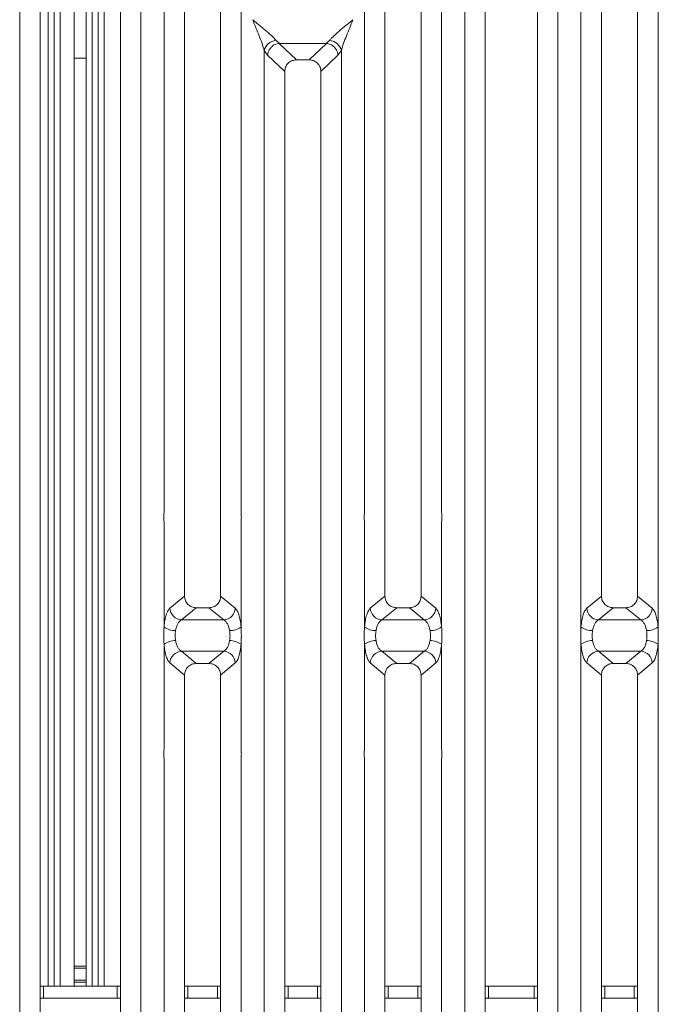
# Model space of a CAD drawing. Units: millimetres. Extents: x 5 to 415, y 5 to 292.
# Drawn here: x 115 to 135, y 107 to 138 of the extents above; entities that cross this region are included whole.
import ezdxf

# ---------------------------------------------------------------- set-up
doc = ezdxf.new("R2010")
doc.units = ezdxf.units.MM

msp = doc.modelspace()

# ---------------------------------------------------------------- linework, layer by layer
at = {"color": 7, "linetype": 'Continuous', "lineweight": 15}
for p, q in [((115.1176, 91.4503), (115.1176, 145.3307)), ((115.7571, 145.1749), (115.7571, 91.6061)), ((118.2571, 91.6061), (118.2571, 145.1749)), ((118.8967, 145.3307), (118.8967, 91.4503)), ((128.9926, 91.4503), (128.9926, 145.3307)), ((129.6321, 145.1749), (129.6321, 91.6061)), ((131.2571, 91.6061), (131.2571, 145.1749)), ((131.8967, 145.3307), (131.8967, 91.4503)), ((116.1942, 142.9803), (116.1942, 107.4661)), ((116.3817, 142.9803), (116.3817, 107.4661)), ((117.3817, 107.4661), (117.3817, 142.9803)), ((117.5692, 107.4661), (117.5692, 142.9803)), ((119.6176, 122.2232), (119.6176, 141.6152)), ((122.0217, 141.6152), (122.0217, 122.2232)), ((125.8676, 122.2232), (125.8676, 141.6152)), ((128.2717, 141.6152), (128.2717, 122.2232)), ((132.6176, 122.2232), (132.6176, 141.6152)), ((135.0217, 141.6152), (135.0217, 122.2232)), ((120.2571, 140.971), (120.2571, 119.6207)), ((121.3821, 119.6207), (121.3821, 140.971)), ((126.5071, 140.971), (126.5071, 119.6207)), ((127.6321, 119.6207), (127.6321, 140.971)), ((133.2571, 140.971), (133.2571, 119.6207)), ((134.3821, 119.6207), (134.3821, 140.971)), ((116.8192, 136.3809), (116.8192, 140.3099)), ((117.1942, 140.3099), (117.1942, 136.3809)), ((122.3833, 137.5796), (122.3821, 137.578)), ((125.5071, 137.578), (125.506, 137.5796)), ((123.103, 136.9361), (123.2137, 136.8395)), ((123.2137, 136.8395), (123.2046, 136.8392)), ((123.2046, 136.8392), (123.744, 136.3277)), ((123.2137, 136.8395), (124.6756, 136.8395)), ((124.1453, 136.3277), (124.6847, 136.8392)), ((124.6756, 136.8395), (124.7862, 136.9361)), ((124.6756, 136.8395), (124.6847, 136.8392)), ((122.7426, 100.1658), (122.7426, 136.6152)), ((122.7426, 136.6152), (122.848, 136.4737)), ((125.0413, 136.4737), (125.1467, 136.6152)), ((125.1467, 136.6152), (125.1467, 100.1658)), ((117.1942, 136.3809), (116.8192, 136.3809)), ((116.8192, 136.3809), (116.8192, 108.0911)), ((117.1942, 136.3809), (117.1942, 108.0911)), ((122.848, 136.4737), (123.3821, 135.9672)), ((124.1453, 136.3277), (123.744, 136.3277)), ((124.5071, 135.9672), (125.0413, 136.4737)), ((123.3821, 135.9672), (123.3821, 100.8138)), ((124.5071, 100.8138), (124.5071, 135.9672)), ((119.6176, 118.6618), (119.6176, 121.9328)), ((122.0217, 121.9328), (122.0217, 118.6618)), ((125.8676, 118.6618), (125.8676, 121.9328)), ((128.2717, 121.9328), (128.2717, 118.6618)), ((132.6176, 118.6618), (132.6176, 121.9328)), ((135.0217, 121.9328), (135.0217, 118.6618)), ((120.2571, 119.6207), (119.7984, 119.2419)), ((121.8409, 119.2419), (121.3821, 119.6207)), ((126.0484, 119.2419), (126.5071, 119.6207)), ((128.0909, 119.2419), (127.6321, 119.6207)), ((133.2571, 119.6207), (132.7984, 119.2419)), ((134.8409, 119.2419), (134.3821, 119.6207)), ((120.6225, 119.2598), (120.1589, 118.877)), ((120.6225, 119.2598), (121.0168, 119.2598)), ((121.4804, 118.877), (121.0168, 119.2598)), ((126.4089, 118.877), (126.8725, 119.2598)), ((126.8725, 119.2598), (127.2668, 119.2598)), ((127.7304, 118.877), (127.2668, 119.2598)), ((133.6225, 119.2598), (133.1589, 118.877)), ((133.6225, 119.2598), (134.0168, 119.2598)), ((134.4804, 118.877), (134.0168, 119.2598)), ((121.4804, 118.877), (120.1589, 118.877)), ((127.7304, 118.877), (126.4089, 118.877)), ((134.4804, 118.877), (133.1589, 118.877)), ((119.6176, 114.8482), (119.6176, 118.1193)), ((122.0217, 118.1193), (122.0217, 114.8482)), ((125.8676, 114.8482), (125.8676, 118.1193)), ((128.2717, 118.1193), (128.2717, 114.8482)), ((132.6176, 114.8482), (132.6176, 118.1193)), ((135.0217, 118.1193), (135.0217, 114.8482)), ((120.1589, 117.904), (121.4804, 117.904)), ((120.1589, 117.904), (120.6225, 117.5212)), ((121.0168, 117.5212), (121.4804, 117.904)), ((126.4089, 117.904), (127.7304, 117.904)), ((126.4089, 117.904), (126.8725, 117.5212)), ((127.2668, 117.5212), (127.7304, 117.904)), ((133.1589, 117.904), (134.4804, 117.904)), ((133.1589, 117.904), (133.6225, 117.5212)), ((134.0168, 117.5212), (134.4804, 117.904)), ((119.7984, 117.5391), (120.2571, 117.1603)), ((121.0168, 117.5212), (120.6225, 117.5212)), ((121.3821, 117.1603), (121.8409, 117.5391)), ((126.0484, 117.5391), (126.5071, 117.1603)), ((127.2668, 117.5212), (126.8725, 117.5212)), ((127.6321, 117.1603), (128.0909, 117.5391)), ((132.7984, 117.5391), (133.2571, 117.1603)), ((134.0168, 117.5212), (133.6225, 117.5212)), ((134.3821, 117.1603), (134.8409, 117.5391)), ((120.2571, 117.1603), (120.2571, 95.81)), ((121.3821, 95.81), (121.3821, 117.1603)), ((126.5071, 117.1603), (126.5071, 95.81)), ((127.6321, 95.81), (127.6321, 117.1603)), ((133.2571, 117.1603), (133.2571, 95.81)), ((134.3821, 95.81), (134.3821, 117.1603)), ((119.6176, 95.1658), (119.6176, 114.5578)), ((122.0217, 114.5578), (122.0217, 95.1658)), ((125.8676, 95.1658), (125.8676, 114.5578)), ((128.2717, 114.5578), (128.2717, 95.1658)), ((132.6176, 95.1658), (132.6176, 114.5578)), ((135.0217, 114.5578), (135.0217, 95.1658)), ((116.8192, 108.0911), (117.1942, 108.0911)), ((116.8192, 108.0286), (116.8192, 108.0911)), ((117.1942, 108.0286), (116.8192, 108.0286)), ((116.8192, 107.6536), (116.8192, 108.0286)), ((117.1942, 108.0911), (117.1942, 108.0286)), ((117.1942, 107.6536), (117.1942, 108.0286)), ((115.7571, 107.4661), (115.8584, 107.4661)), ((115.8584, 107.4661), (115.8584, 107.0911)), ((115.8584, 107.4661), (118.155, 107.4661)), ((116.8192, 107.6536), (117.1942, 107.6536)), ((116.8192, 107.5911), (116.8192, 107.6536)), ((117.1942, 107.5911), (116.8192, 107.5911)), ((116.8192, 107.4661), (116.8192, 107.5911)), ((117.1942, 107.6536), (117.1942, 107.5911)), ((117.1942, 107.5911), (117.1942, 107.4661)), ((118.155, 107.0911), (118.155, 107.4661)), ((118.155, 107.4661), (118.2571, 107.4661)), ((120.2571, 107.4661), (120.3584, 107.4661)), ((120.3584, 107.4661), (120.3584, 107.0911)), ((120.3584, 107.4661), (121.28, 107.4661)), ((121.28, 107.0911), (121.28, 107.4661)), ((121.28, 107.4661), (121.3821, 107.4661)), ((123.3821, 107.4661), (123.4834, 107.4661)), ((123.4834, 107.4661), (123.4834, 107.0911)), ((123.4834, 107.4661), (124.405, 107.4661)), ((124.405, 107.0911), (124.405, 107.4661)), ((124.405, 107.4661), (124.5071, 107.4661)), ((126.5071, 107.4661), (126.6084, 107.4661)), ((126.6084, 107.4661), (126.6084, 107.0911)), ((126.6084, 107.4661), (127.53, 107.4661)), ((127.53, 107.0911), (127.53, 107.4661)), ((127.53, 107.4661), (127.6321, 107.4661)), ((129.6321, 107.4661), (129.7334, 107.4661)), ((129.7334, 107.4661), (129.7334, 107.0911)), ((129.7334, 107.4661), (131.155, 107.4661)), ((131.155, 107.0911), (131.155, 107.4661)), ((131.155, 107.4661), (131.2571, 107.4661)), ((133.2571, 107.4661), (133.3584, 107.4661)), ((133.3584, 107.4661), (133.3584, 107.0911)), ((133.3584, 107.4661), (134.28, 107.4661)), ((134.28, 107.0911), (134.28, 107.4661)), ((134.28, 107.4661), (134.3821, 107.4661)), ((115.8584, 107.0911), (115.7571, 107.0911)), ((115.8584, 107.0911), (118.155, 107.0911)), ((118.2571, 107.0911), (118.155, 107.0911)), ((120.3584, 107.0911), (120.2571, 107.0911)), ((120.3584, 107.0911), (121.28, 107.0911)), ((121.3821, 107.0911), (121.28, 107.0911)), ((123.4834, 107.0911), (123.3821, 107.0911)), ((123.4834, 107.0911), (124.405, 107.0911)), ((124.5071, 107.0911), (124.405, 107.0911)), ((126.6084, 107.0911), (126.5071, 107.0911)), ((126.6084, 107.0911), (127.53, 107.0911)), ((127.6321, 107.0911), (127.53, 107.0911)), ((129.7334, 107.0911), (129.6321, 107.0911)), ((129.7334, 107.0911), (131.155, 107.0911)), ((131.2571, 107.0911), (131.155, 107.0911)), ((133.3584, 107.0911), (133.2571, 107.0911)), ((133.3584, 107.0911), (134.28, 107.0911)), ((134.3821, 107.0911), (134.28, 107.0911))]:
    msp.add_line(p, q, dxfattribs=at)
at = {"color": 8, "linetype": 'Continuous', "lineweight": 15}
for p, q in [((116.0067, 145.0911), (116.0067, 107.4661)), ((117.7567, 107.4661), (117.7567, 145.0911))]:
    msp.add_line(p, q, dxfattribs=at)
at = {"color": 7, "linetype": 'Continuous', "lineweight": 15}
for centre, radius, start, end in [((123.1453, 136.5257), 0.4126, 95.88399, 167.47909), ((124.744, 136.5257), 0.4126, 12.52091, 84.11601), ((120.1897, 119.268), 0.3921, 183.80753, 265.49039), ((121.4496, 119.268), 0.3921, 274.50961, 356.19247), ((126.4397, 119.268), 0.3921, 183.80753, 265.49039), ((127.6996, 119.268), 0.3921, 274.50961, 356.19247), ((133.1897, 119.268), 0.3921, 183.80753, 265.49039), ((134.4496, 119.268), 0.3921, 274.50961, 356.19247), ((119.9756, 119.1549), 0.6094, 234.02175, 270.22741), ((121.6637, 119.1549), 0.6094, 269.77259, 305.97825), ((126.2256, 119.1549), 0.6094, 234.02175, 270.22741), ((127.9137, 119.1549), 0.6094, 269.77259, 305.97825), ((132.9756, 119.1549), 0.6094, 234.02175, 270.22741), ((134.6637, 119.1549), 0.6094, 269.77259, 305.97825), ((119.9756, 117.6261), 0.6094, 89.77259, 125.97825), ((121.6637, 117.6261), 0.6094, 54.02175, 90.22741), ((126.2256, 117.6261), 0.6094, 89.77259, 125.97825), ((127.9137, 117.6261), 0.6094, 54.02175, 90.22741), ((132.9756, 117.6261), 0.6094, 89.77259, 125.97825), ((134.6637, 117.6261), 0.6094, 54.02175, 90.22741), ((120.1897, 117.5131), 0.3921, 94.50961, 176.19247), ((121.4496, 117.5131), 0.3921, 3.80753, 85.49039), ((126.4397, 117.5131), 0.3921, 94.50961, 176.19247), ((127.6996, 117.5131), 0.3921, 3.80753, 85.49039), ((133.1897, 117.5131), 0.3921, 94.50961, 176.19247), ((134.4496, 117.5131), 0.3921, 3.80753, 85.49039)]:
    msp.add_arc(centre, radius, start, end, dxfattribs=at)
for points, knots in [([(122.7426, 136.6152), (122.7211, 136.6883), (122.6781, 136.8349), (122.5518, 137.1611), (122.45, 137.4113), (122.3821, 137.578)], [0, 0, 0, 0, 0.2495397, 0.4997846, 1, 1, 1, 1]), ([(122.3821, 137.578), (122.4332, 137.5363), (122.527, 137.4596), (122.6626, 137.3479), (122.7806, 137.2488), (122.8832, 137.1596), (122.9726, 137.0781), (123.0501, 137.0025), (123.0863, 136.9571), (123.103, 136.9361)], [0, 0, 0, 0, 0.1854953, 0.341249, 0.4999313, 0.6330356, 0.7497032, 0.8840832, 1, 1, 1, 1]), ([(124.7862, 136.9361), (124.8029, 136.9571), (124.8288, 136.9898), (124.878, 137.04), (124.9314, 137.0917), (125.0062, 137.1597), (125.1087, 137.2487), (125.2267, 137.3479), (125.3623, 137.4596), (125.4561, 137.5363), (125.5071, 137.578)], [0, 0, 0, 0, 0.1158957, 0.1806634, 0.2504066, 0.367047, 0.500142, 0.658792, 0.8145254, 1, 1, 1, 1]), ([(125.5071, 137.578), (125.4393, 137.4113), (125.3375, 137.1611), (125.2112, 136.8349), (125.1682, 136.6883), (125.1467, 136.6152)], [0, 0, 0, 0, 0.5002154, 0.7504603, 1, 1, 1, 1]), ([(123.2046, 136.8392), (123.1617, 136.8315), (123.0717, 136.8153), (122.9658, 136.738), (122.8999, 136.6505), (122.8605, 136.5649), (122.8525, 136.5062), (122.848, 136.4737)], [0, 0, 0, 0, 0.2378074, 0.4993711, 0.6786173, 0.8216371, 1, 1, 1, 1]), ([(125.0413, 136.4737), (125.0368, 136.5062), (125.0288, 136.5649), (124.9894, 136.6505), (124.9235, 136.738), (124.8176, 136.8153), (124.7276, 136.8315), (124.6847, 136.8392)], [0, 0, 0, 0, 0.1783715, 0.3213942, 0.5006289, 0.7621993, 1, 1, 1, 1]), ([(123.744, 136.3277), (123.6977, 136.3231), (123.6268, 136.3159), (123.5419, 136.2715), (123.4848, 136.2255), (123.4386, 136.1686), (123.394, 136.0841), (123.3868, 136.0134), (123.3821, 135.9672)], [0, 0, 0, 0, 0.243177, 0.3722625, 0.5006339, 0.6287881, 0.7576976, 1, 1, 1, 1]), ([(124.5071, 135.9672), (124.5025, 136.0134), (124.4953, 136.084), (124.4507, 136.1686), (124.4045, 136.2255), (124.3474, 136.2715), (124.2625, 136.3159), (124.1916, 136.3231), (124.1453, 136.3277)], [0, 0, 0, 0, 0.2423024, 0.3710965, 0.4993662, 0.627622, 0.756823, 1, 1, 1, 1]), ([(120.2571, 119.6207), (120.2619, 119.5746), (120.2692, 119.5039), (120.3143, 119.4193), (120.361, 119.3623), (120.4187, 119.3162), (120.5044, 119.2717), (120.5758, 119.2645), (120.6225, 119.2598)], [0, 0, 0, 0, 0.240962, 0.3695927, 0.4979911, 0.6265968, 0.7562671, 1, 1, 1, 1]), ([(121.0168, 119.2598), (121.0635, 119.2645), (121.1349, 119.2717), (121.2206, 119.3162), (121.2783, 119.3623), (121.325, 119.4193), (121.3701, 119.5039), (121.3774, 119.5746), (121.3821, 119.6207)], [0, 0, 0, 0, 0.2437329, 0.3732882, 0.5020091, 0.6302929, 0.759038, 1, 1, 1, 1]), ([(126.5071, 119.6207), (126.5119, 119.5746), (126.5192, 119.5039), (126.5643, 119.4193), (126.611, 119.3623), (126.6687, 119.3162), (126.7544, 119.2717), (126.8258, 119.2645), (126.8725, 119.2598)], [0, 0, 0, 0, 0.240962, 0.3695927, 0.4979911, 0.6265968, 0.7562671, 1, 1, 1, 1]), ([(127.2668, 119.2598), (127.3135, 119.2645), (127.3849, 119.2717), (127.4706, 119.3162), (127.5283, 119.3623), (127.575, 119.4193), (127.6201, 119.5039), (127.6274, 119.5746), (127.6321, 119.6207)], [0, 0, 0, 0, 0.2437329, 0.3732882, 0.5020091, 0.6302929, 0.759038, 1, 1, 1, 1]), ([(133.2571, 119.6207), (133.2619, 119.5746), (133.2692, 119.5039), (133.3143, 119.4193), (133.361, 119.3623), (133.4187, 119.3162), (133.5044, 119.2717), (133.5758, 119.2645), (133.6225, 119.2598)], [0, 0, 0, 0, 0.240962, 0.3695927, 0.4979911, 0.6265968, 0.7562671, 1, 1, 1, 1]), ([(134.0168, 119.2598), (134.0635, 119.2645), (134.1349, 119.2717), (134.2206, 119.3162), (134.2783, 119.3623), (134.325, 119.4193), (134.3701, 119.5039), (134.3774, 119.5746), (134.3821, 119.6207)], [0, 0, 0, 0, 0.2437329, 0.3732882, 0.5020091, 0.6302929, 0.759038, 1, 1, 1, 1]), ([(119.7984, 119.2419), (119.778, 119.2194), (119.7373, 119.1746), (119.6849, 119.0412), (119.6422, 118.8705), (119.6258, 118.7311), (119.6176, 118.6618)], [0, 0, 0, 0, 0.2533516, 0.5046548, 0.7534724, 1, 1, 1, 1]), ([(122.0217, 118.6618), (122.0135, 118.7311), (121.9971, 118.8705), (121.9544, 119.0412), (121.902, 119.1746), (121.8613, 119.2194), (121.8409, 119.2419)], [0, 0, 0, 0, 0.24652763, 0.49534524, 0.74664845, 1, 1, 1, 1]), ([(126.0484, 119.2419), (126.028, 119.2194), (125.9873, 119.1746), (125.9349, 119.0412), (125.8922, 118.8705), (125.8758, 118.7311), (125.8676, 118.6618)], [0, 0, 0, 0, 0.25335155, 0.50465476, 0.75347237, 1, 1, 1, 1]), ([(128.2717, 118.6618), (128.2635, 118.7311), (128.2471, 118.8705), (128.2044, 119.0412), (128.152, 119.1746), (128.1113, 119.2194), (128.0909, 119.2419)], [0, 0, 0, 0, 0.2465276, 0.4953452, 0.7466484, 1, 1, 1, 1]), ([(132.7984, 119.2419), (132.778, 119.2194), (132.7373, 119.1746), (132.6849, 119.0412), (132.6422, 118.8705), (132.6258, 118.7311), (132.6176, 118.6618)], [0, 0, 0, 0, 0.2533516, 0.5046548, 0.7534724, 1, 1, 1, 1]), ([(135.0217, 118.6618), (135.0135, 118.7311), (134.9971, 118.8705), (134.9544, 119.0412), (134.902, 119.1746), (134.8613, 119.2194), (134.8409, 119.2419)], [0, 0, 0, 0, 0.2465276, 0.4953452, 0.7466484, 1, 1, 1, 1]), ([(120.1589, 118.877), (120.1388, 118.8645), (120.0985, 118.8393), (120.0455, 118.763), (120.0027, 118.6648), (119.986, 118.5842), (119.978, 118.5455)], [0, 0, 0, 0, 0.2551559, 0.5131324, 0.7664512, 1, 1, 1, 1]), ([(121.6612, 118.5455), (121.6533, 118.5842), (121.6366, 118.6648), (121.5938, 118.763), (121.5408, 118.8393), (121.5005, 118.8645), (121.4804, 118.877)], [0, 0, 0, 0, 0.23354, 0.4868676, 0.7448441, 1, 1, 1, 1]), ([(126.4089, 118.877), (126.3888, 118.8645), (126.3485, 118.8393), (126.2955, 118.763), (126.2527, 118.6648), (126.236, 118.5842), (126.228, 118.5455)], [0, 0, 0, 0, 0.2551559, 0.5131324, 0.7664512, 1, 1, 1, 1]), ([(127.9112, 118.5455), (127.9033, 118.5842), (127.8866, 118.6648), (127.8438, 118.763), (127.7908, 118.8393), (127.7505, 118.8645), (127.7304, 118.877)], [0, 0, 0, 0, 0.23354, 0.4868676, 0.7448441, 1, 1, 1, 1]), ([(133.1589, 118.877), (133.1388, 118.8645), (133.0985, 118.8393), (133.0455, 118.763), (133.0027, 118.6648), (132.986, 118.5842), (132.978, 118.5455)], [0, 0, 0, 0, 0.2551559, 0.5131324, 0.7664512, 1, 1, 1, 1]), ([(134.6612, 118.5455), (134.6533, 118.5842), (134.6366, 118.6648), (134.5938, 118.763), (134.5408, 118.8393), (134.5005, 118.8645), (134.4804, 118.877)], [0, 0, 0, 0, 0.23353999, 0.48686757, 0.74484408, 1, 1, 1, 1]), ([(119.6176, 118.1193), (119.6141, 118.2097), (119.6073, 118.3905), (119.6141, 118.5713), (119.6176, 118.6618)], [0, 0, 0, 0, 0.4999132, 1, 1, 1, 1]), ([(119.978, 118.5455), (119.9711, 118.4938), (119.9574, 118.3905), (119.9712, 118.2871), (119.978, 118.2355)], [0, 0, 0, 0, 0.5004369, 1, 1, 1, 1]), ([(121.6612, 118.2355), (121.6681, 118.2871), (121.6819, 118.3905), (121.6681, 118.4938), (121.6612, 118.5455)], [0, 0, 0, 0, 0.4995631, 1, 1, 1, 1]), ([(122.0217, 118.6618), (122.0251, 118.5713), (122.032, 118.3905), (122.0251, 118.2097), (122.0217, 118.1193)], [0, 0, 0, 0, 0.5000868, 1, 1, 1, 1]), ([(125.8676, 118.1193), (125.8641, 118.2097), (125.8573, 118.3905), (125.8641, 118.5714), (125.8676, 118.6618)], [0, 0, 0, 0, 0.5000868, 1, 1, 1, 1]), ([(126.228, 118.5455), (126.2212, 118.4939), (126.2074, 118.3906), (126.2211, 118.2872), (126.228, 118.2355)], [0, 0, 0, 0, 0.4995631, 1, 1, 1, 1]), ([(127.9112, 118.2355), (127.9181, 118.2872), (127.9319, 118.3906), (127.9181, 118.4939), (127.9112, 118.5455)], [0, 0, 0, 0, 0.5004369, 1, 1, 1, 1]), ([(128.2717, 118.6618), (128.2751, 118.5714), (128.282, 118.3905), (128.2751, 118.2097), (128.2717, 118.1193)], [0, 0, 0, 0, 0.4999132, 1, 1, 1, 1]), ([(132.6176, 118.1193), (132.6141, 118.2097), (132.6073, 118.3905), (132.6141, 118.5713), (132.6176, 118.6618)], [0, 0, 0, 0, 0.4999132, 1, 1, 1, 1]), ([(132.978, 118.5455), (132.9711, 118.4938), (132.9574, 118.3905), (132.9712, 118.2871), (132.978, 118.2355)], [0, 0, 0, 0, 0.5004369, 1, 1, 1, 1]), ([(134.6612, 118.2355), (134.6681, 118.2871), (134.6819, 118.3905), (134.6681, 118.4938), (134.6612, 118.5455)], [0, 0, 0, 0, 0.4995631, 1, 1, 1, 1]), ([(135.0217, 118.6618), (135.0251, 118.5713), (135.032, 118.3905), (135.0251, 118.2097), (135.0217, 118.1193)], [0, 0, 0, 0, 0.5000868, 1, 1, 1, 1]), ([(119.6176, 118.1193), (119.6258, 118.0499), (119.6422, 117.9105), (119.6849, 117.7399), (119.7373, 117.6064), (119.778, 117.5616), (119.7984, 117.5391)], [0, 0, 0, 0, 0.2465276, 0.4953452, 0.7466484, 1, 1, 1, 1]), ([(119.978, 118.2355), (119.986, 118.1968), (120.0027, 118.1162), (120.0455, 118.018), (120.0985, 117.9417), (120.1388, 117.9165), (120.1589, 117.904)], [0, 0, 0, 0, 0.23354, 0.4868676, 0.7448441, 1, 1, 1, 1]), ([(121.4804, 117.904), (121.5005, 117.9165), (121.5408, 117.9417), (121.5938, 118.018), (121.6366, 118.1162), (121.6533, 118.1968), (121.6612, 118.2355)], [0, 0, 0, 0, 0.2551559, 0.5131324, 0.7664512, 1, 1, 1, 1]), ([(121.8409, 117.5391), (121.8613, 117.5616), (121.902, 117.6064), (121.9544, 117.7399), (121.9971, 117.9105), (122.0135, 118.0499), (122.0217, 118.1193)], [0, 0, 0, 0, 0.2533516, 0.5046548, 0.7534724, 1, 1, 1, 1]), ([(125.8676, 118.1193), (125.8758, 118.0499), (125.8922, 117.9105), (125.9349, 117.7399), (125.9873, 117.6064), (126.028, 117.5616), (126.0484, 117.5391)], [0, 0, 0, 0, 0.2465276, 0.4953452, 0.7466484, 1, 1, 1, 1]), ([(126.228, 118.2355), (126.236, 118.1968), (126.2527, 118.1162), (126.2955, 118.018), (126.3485, 117.9417), (126.3888, 117.9165), (126.4089, 117.904)], [0, 0, 0, 0, 0.23354, 0.4868676, 0.7448441, 1, 1, 1, 1]), ([(127.7304, 117.904), (127.7505, 117.9165), (127.7908, 117.9417), (127.8438, 118.018), (127.8866, 118.1162), (127.9033, 118.1968), (127.9112, 118.2355)], [0, 0, 0, 0, 0.2551559, 0.5131324, 0.7664512, 1, 1, 1, 1]), ([(128.0909, 117.5391), (128.1113, 117.5616), (128.152, 117.6064), (128.2044, 117.7399), (128.2471, 117.9105), (128.2635, 118.0499), (128.2717, 118.1193)], [0, 0, 0, 0, 0.2533516, 0.5046548, 0.7534724, 1, 1, 1, 1]), ([(132.6176, 118.1193), (132.6258, 118.0499), (132.6422, 117.9105), (132.6849, 117.7399), (132.7373, 117.6064), (132.778, 117.5616), (132.7984, 117.5391)], [0, 0, 0, 0, 0.2465276, 0.4953452, 0.7466484, 1, 1, 1, 1]), ([(132.978, 118.2355), (132.986, 118.1968), (133.0027, 118.1162), (133.0455, 118.018), (133.0985, 117.9417), (133.1388, 117.9165), (133.1589, 117.904)], [0, 0, 0, 0, 0.23354, 0.4868676, 0.7448441, 1, 1, 1, 1]), ([(134.4804, 117.904), (134.5005, 117.9165), (134.5408, 117.9417), (134.5938, 118.018), (134.6366, 118.1162), (134.6533, 118.1968), (134.6612, 118.2355)], [0, 0, 0, 0, 0.2551559, 0.5131324, 0.7664512, 1, 1, 1, 1]), ([(134.8409, 117.5391), (134.8613, 117.5616), (134.902, 117.6064), (134.9544, 117.7399), (134.9971, 117.9105), (135.0135, 118.0499), (135.0217, 118.1193)], [0, 0, 0, 0, 0.2533516, 0.5046548, 0.7534724, 1, 1, 1, 1]), ([(120.6225, 117.5212), (120.5758, 117.5165), (120.5044, 117.5093), (120.4187, 117.4648), (120.361, 117.4187), (120.3143, 117.3617), (120.2692, 117.2772), (120.2619, 117.2064), (120.2571, 117.1603)], [0, 0, 0, 0, 0.2437329, 0.3732882, 0.5020091, 0.6302929, 0.759038, 1, 1, 1, 1]), ([(121.3821, 117.1603), (121.3774, 117.2064), (121.3701, 117.2771), (121.325, 117.3617), (121.2783, 117.4187), (121.2206, 117.4648), (121.1349, 117.5093), (121.0635, 117.5165), (121.0168, 117.5212)], [0, 0, 0, 0, 0.24096195, 0.36959265, 0.49799106, 0.62659682, 0.75626705, 1, 1, 1, 1]), ([(126.8725, 117.5212), (126.8258, 117.5165), (126.7544, 117.5093), (126.6687, 117.4648), (126.611, 117.4187), (126.5643, 117.3617), (126.5192, 117.2772), (126.5119, 117.2064), (126.5071, 117.1603)], [0, 0, 0, 0, 0.2437329, 0.3732882, 0.5020091, 0.6302929, 0.759038, 1, 1, 1, 1]), ([(127.6321, 117.1603), (127.6274, 117.2064), (127.6201, 117.2771), (127.575, 117.3617), (127.5283, 117.4187), (127.4706, 117.4648), (127.3849, 117.5093), (127.3135, 117.5165), (127.2668, 117.5212)], [0, 0, 0, 0, 0.240962, 0.3695927, 0.4979911, 0.6265968, 0.7562671, 1, 1, 1, 1]), ([(133.6225, 117.5212), (133.5758, 117.5165), (133.5044, 117.5093), (133.4187, 117.4648), (133.361, 117.4187), (133.3143, 117.3617), (133.2692, 117.2772), (133.2619, 117.2064), (133.2571, 117.1603)], [0, 0, 0, 0, 0.2437329, 0.3732882, 0.5020091, 0.6302929, 0.759038, 1, 1, 1, 1]), ([(134.3821, 117.1603), (134.3774, 117.2064), (134.3701, 117.2771), (134.325, 117.3617), (134.2783, 117.4187), (134.2206, 117.4648), (134.1349, 117.5093), (134.0635, 117.5165), (134.0168, 117.5212)], [0, 0, 0, 0, 0.240962, 0.3695927, 0.4979911, 0.6265968, 0.7562671, 1, 1, 1, 1])]:
    msp.add_open_spline(points, degree=3, knots=knots, dxfattribs=at)
for points in [[(119.6176, 121.9328), (119.6141, 121.9812), (119.6073, 122.078), (119.6141, 122.1748), (119.6176, 122.2232)], [(122.0217, 122.2232), (122.0251, 122.1748), (122.032, 122.078), (122.0251, 121.9812), (122.0217, 121.9328)], [(125.8676, 121.9328), (125.8641, 121.9812), (125.8573, 122.078), (125.8641, 122.1748), (125.8676, 122.2232)], [(128.2717, 122.2232), (128.2751, 122.1748), (128.282, 122.078), (128.2751, 121.9812), (128.2717, 121.9328)], [(132.6176, 121.9328), (132.6141, 121.9812), (132.6073, 122.078), (132.6141, 122.1748), (132.6176, 122.2232)], [(135.0217, 122.2232), (135.0251, 122.1748), (135.032, 122.078), (135.0251, 121.9812), (135.0217, 121.9328)], [(119.6176, 114.5578), (119.6141, 114.6062), (119.6073, 114.703), (119.6141, 114.7998), (119.6176, 114.8482)], [(122.0217, 114.8482), (122.0251, 114.7998), (122.032, 114.703), (122.0251, 114.6062), (122.0217, 114.5578)], [(125.8676, 114.5578), (125.8641, 114.6062), (125.8573, 114.703), (125.8641, 114.7998), (125.8676, 114.8482)], [(128.2717, 114.8482), (128.2751, 114.7998), (128.282, 114.703), (128.2751, 114.6062), (128.2717, 114.5578)], [(132.6176, 114.5578), (132.6141, 114.6062), (132.6073, 114.703), (132.6141, 114.7998), (132.6176, 114.8482)], [(135.0217, 114.8482), (135.0251, 114.7998), (135.032, 114.703), (135.0251, 114.6062), (135.0217, 114.5578)]]:
    msp.add_open_spline(points, degree=3, dxfattribs=at)

doc.saveas('drawing.dxf')
